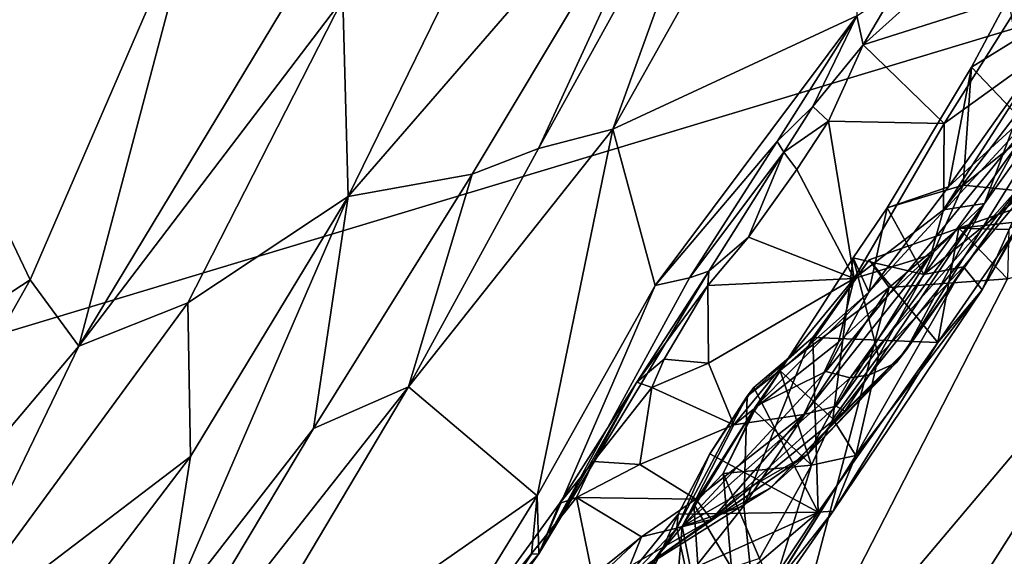
# Model space of a CAD drawing. Units: metres. Extents: x 23 to 33, y -4.5 to 5.5.
# Drawn here: x 31.1 to 31.7, y -1.9 to -1.6 of the extents above; entities that cross this region are included whole.
import ezdxf

# ---------------------------------------------------------------- set-up
doc = ezdxf.new("R2010")
doc.units = ezdxf.units.M

msp = doc.modelspace()

# ---------------------------------------------------------------- linework, layer by layer
at = {"layer": '1'}
for points in [[(29.53194, 2.52593, 8.66108), (27.8577, -2.72696, 8.69921), (32.54766, 0.64955, 8.66875)], [(27.8577, -2.72696, 8.69921), (32.8677, -0.26215, 8.68376), (32.54766, 0.64955, 8.66875)], [(32.8677, -0.26215, 8.68376), (27.8577, -2.72696, 8.69921), (32.87109, -0.75919, 8.6765)], [(32.87109, -0.75919, 8.6765), (27.8577, -2.72696, 8.69921), (32.58419, -1.3007, 8.6862)], [(27.8577, -2.72696, 8.69921), (32.2288, -1.98464, 8.68636), (32.58419, -1.3007, 8.6862)], [(31.58754, -1.56666, 3.77688), (31.44642, -1.63245, 3.73001), (31.59614, -1.36514, 3.72998)], [(31.44642, -1.63245, 3.73001), (31.51586, -1.43969, 3.69782), (31.59614, -1.36514, 3.72998)], [(31.2931, -1.6715, 3.56976), (31.37567, -1.50216, 3.54609), (31.50072, -1.43138, 3.6687)], [(31.2931, -1.6715, 3.56976), (31.50072, -1.43138, 3.6687), (31.36493, -1.65856, 3.67035)], [(31.40331, -1.64366, 3.70371), (31.36493, -1.65856, 3.67035), (31.50072, -1.43138, 3.6687)], [(31.40331, -1.64366, 3.70371), (31.50072, -1.43138, 3.6687), (31.51586, -1.43969, 3.69782)], [(31.40331, -1.64366, 3.70371), (31.51586, -1.43969, 3.69782), (31.44642, -1.63245, 3.73001)], [(31.66159, -1.6754, 3.94923), (31.6818, -1.62132, 3.88019), (31.78128, -1.45827, 3.93782)], [(31.7224, -1.59038, 4.14314), (31.66159, -1.6754, 3.94923), (31.78128, -1.45827, 3.93782)], [(30.89332, -1.86069, 3.47623), (30.98628, -1.46188, 3.47176), (31.10893, -1.71977, 3.48242)], [(31.10893, -1.71977, 3.48242), (30.98628, -1.46188, 3.47176), (31.20787, -1.49094, 3.47384)], [(31.13721, -1.75811, 3.49258), (31.10893, -1.71977, 3.48242), (31.20787, -1.49094, 3.47384)], [(31.13721, -1.75811, 3.49258), (31.20787, -1.49094, 3.47384), (31.27061, -1.53679, 3.48621)], [(31.2931, -1.6715, 3.56976), (31.28992, -1.55688, 3.50109), (31.37567, -1.50216, 3.54609)], [(31.13721, -1.75811, 3.49258), (31.27061, -1.53679, 3.48621), (31.28992, -1.55688, 3.50109)], [(31.61006, -1.55161, 3.81279), (31.59129, -1.58357, 3.82896), (31.58754, -1.56666, 3.77688)], [(31.59129, -1.58357, 3.82896), (31.61006, -1.55161, 3.81279), (31.62524, -1.55281, 3.83235)], [(31.59129, -1.58357, 3.82896), (31.62524, -1.55281, 3.83235), (31.68559, -1.55345, 3.84549)], [(31.59129, -1.58357, 3.82896), (31.68559, -1.55345, 3.84549), (31.63818, -1.62905, 3.84612)], [(31.63818, -1.62905, 3.84612), (31.68559, -1.55345, 3.84549), (31.69774, -1.58617, 3.86578)], [(31.20034, -1.733, 3.51986), (31.13721, -1.75811, 3.49258), (31.28992, -1.55688, 3.50109)], [(31.20034, -1.733, 3.51986), (31.28992, -1.55688, 3.50109), (31.2931, -1.6715, 3.56976)], [(31.65404, -1.59647, 4.86189), (31.64066, -1.66577, 4.72297), (31.71765, -1.55684, 4.74432)], [(31.71765, -1.55684, 4.74432), (31.64066, -1.66577, 4.72297), (31.70526, -1.60694, 4.62779)], [(31.68885, -1.633, 4.89724), (31.65404, -1.59647, 4.86189), (31.67531, -1.55653, 4.88429)], [(31.67531, -1.55653, 4.88429), (31.65404, -1.59647, 4.86189), (31.71765, -1.55684, 4.74432)], [(31.44642, -1.63245, 3.73001), (31.58754, -1.56666, 3.77688), (31.47082, -1.72305, 3.76521)], [(31.47082, -1.72305, 3.76521), (31.58754, -1.56666, 3.77688), (31.54141, -1.6395, 3.77671)], [(31.56211, -1.61929, 3.81594), (31.54141, -1.6395, 3.77671), (31.58754, -1.56666, 3.77688)], [(31.56211, -1.61929, 3.81594), (31.58754, -1.56666, 3.77688), (31.59129, -1.58357, 3.82896)], [(31.57115, -1.6278, 3.83445), (31.56211, -1.61929, 3.81594), (31.59129, -1.58357, 3.82896)], [(31.57115, -1.6278, 3.83445), (31.59129, -1.58357, 3.82896), (31.63818, -1.62905, 3.84612)], [(31.68706, -1.66012, 4.43115), (31.61594, -1.76063, 4.1169), (31.7224, -1.59038, 4.14314)], [(31.61594, -1.76063, 4.1169), (31.66159, -1.6754, 3.94923), (31.7224, -1.59038, 4.14314)], [(31.63784, -1.67907, 3.8774), (31.63818, -1.62905, 3.84612), (31.69774, -1.58617, 3.86578)], [(31.63784, -1.67907, 3.8774), (31.69774, -1.58617, 3.86578), (31.6818, -1.62132, 3.88019)], [(31.65404, -1.59647, 4.86189), (31.60522, -1.67804, 4.79382), (31.64066, -1.66577, 4.72297)], [(31.60522, -1.67804, 4.79382), (31.65404, -1.59647, 4.86189), (31.64928, -1.66489, 4.85804)], [(31.64928, -1.66489, 4.85804), (31.65404, -1.59647, 4.86189), (31.68885, -1.633, 4.89724)], [(31.66026, -1.72547, 4.92569), (31.68562, -1.66845, 4.9123), (31.73005, -1.59831, 4.93489)], [(31.68297, -1.68601, 4.98317), (31.66026, -1.72547, 4.92569), (31.73005, -1.59831, 4.93489)], [(31.59461, -1.72681, 4.67468), (31.56962, -1.77287, 4.56454), (31.70526, -1.60694, 4.62779)], [(31.70526, -1.60694, 4.62779), (31.56962, -1.77287, 4.56454), (31.58383, -1.77659, 4.49978)], [(31.70526, -1.60694, 4.62779), (31.58383, -1.77659, 4.49978), (31.68706, -1.66012, 4.43115)], [(31.59461, -1.72681, 4.67468), (31.70526, -1.60694, 4.62779), (31.64066, -1.66577, 4.72297)], [(31.56211, -1.61929, 3.81594), (31.54527, -1.64575, 3.83272), (31.54141, -1.6395, 3.77671)], [(31.54527, -1.64575, 3.83272), (31.56211, -1.61929, 3.81594), (31.57115, -1.6278, 3.83445)], [(31.63784, -1.67907, 3.8774), (31.6818, -1.62132, 3.88019), (31.66159, -1.6754, 3.94923)], [(31.54527, -1.64575, 3.83272), (31.57115, -1.6278, 3.83445), (31.55282, -1.65574, 3.84558)], [(31.58618, -1.719, 3.87334), (31.55282, -1.65574, 3.84558), (31.57115, -1.6278, 3.83445)], [(31.58618, -1.719, 3.87334), (31.57115, -1.6278, 3.83445), (31.63818, -1.62905, 3.84612)], [(31.58618, -1.719, 3.87334), (31.63818, -1.62905, 3.84612), (31.63784, -1.67907, 3.8774)], [(31.328, -1.78182, 3.71612), (31.40331, -1.64366, 3.70371), (31.44642, -1.63245, 3.73001)], [(31.4026, -1.8449, 3.7712), (31.328, -1.78182, 3.71612), (31.44642, -1.63245, 3.73001)], [(31.4026, -1.8449, 3.7712), (31.44642, -1.63245, 3.73001), (31.47082, -1.72305, 3.76521)], [(31.68562, -1.66845, 4.9123), (31.64928, -1.66489, 4.85804), (31.68885, -1.633, 4.89724)], [(31.49079, -1.71858, 3.7804), (31.47082, -1.72305, 3.76521), (31.54141, -1.6395, 3.77671)], [(31.49079, -1.71858, 3.7804), (31.54141, -1.6395, 3.77671), (31.54527, -1.64575, 3.83272)], [(31.328, -1.78182, 3.71612), (31.36493, -1.65856, 3.67035), (31.40331, -1.64366, 3.70371)], [(31.50194, -1.71464, 3.84253), (31.49079, -1.71858, 3.7804), (31.54527, -1.64575, 3.83272)], [(31.50194, -1.71464, 3.84253), (31.54527, -1.64575, 3.83272), (31.52489, -1.69507, 3.85309)], [(31.52489, -1.69507, 3.85309), (31.54527, -1.64575, 3.83272), (31.55282, -1.65574, 3.84558)], [(31.27297, -1.80582, 3.67828), (31.2931, -1.6715, 3.56976), (31.36493, -1.65856, 3.67035)], [(31.328, -1.78182, 3.71612), (31.27297, -1.80582, 3.67828), (31.36493, -1.65856, 3.67035)], [(31.52489, -1.69507, 3.85309), (31.55282, -1.65574, 3.84558), (31.58618, -1.719, 3.87334)], [(31.58383, -1.77659, 4.49978), (31.59498, -1.77473, 4.43182), (31.68706, -1.66012, 4.43115)], [(31.68706, -1.66012, 4.43115), (31.59498, -1.77473, 4.43182), (31.61043, -1.76777, 4.30931)], [(31.61043, -1.76777, 4.30931), (31.61594, -1.76063, 4.1169), (31.68706, -1.66012, 4.43115)], [(31.60522, -1.67804, 4.79382), (31.59461, -1.72681, 4.67468), (31.64066, -1.66577, 4.72297)], [(31.60522, -1.67804, 4.79382), (31.64928, -1.66489, 4.85804), (31.62634, -1.71673, 4.82568)], [(31.62634, -1.71673, 4.82568), (31.64928, -1.66489, 4.85804), (31.68562, -1.66845, 4.9123)], [(31.64936, -1.71226, 4.87543), (31.62634, -1.71673, 4.82568), (31.68562, -1.66845, 4.9123)], [(31.66026, -1.72547, 4.92569), (31.64936, -1.71226, 4.87543), (31.68562, -1.66845, 4.9123)], [(31.187, -1.91676, 3.66869), (31.20181, -1.82219, 3.58495), (31.2931, -1.6715, 3.56976)], [(31.187, -1.91676, 3.66869), (31.2931, -1.6715, 3.56976), (31.27297, -1.80582, 3.67828)], [(31.20181, -1.82219, 3.58495), (31.20034, -1.733, 3.51986), (31.2931, -1.6715, 3.56976)], [(32.03598, -1.67345, 5.36756), (31.51798, -2.45908, 5.36667), (31.81402, -1.97993, 5.22012)], [(31.97979, -1.73795, 5.52907), (31.51798, -2.45908, 5.36667), (32.03598, -1.67345, 5.36756)], [(31.63042, -1.70522, 3.90209), (31.66159, -1.6754, 3.94923), (31.5757, -1.79293, 3.97399)], [(31.58063, -1.79584, 4.01403), (31.5757, -1.79293, 3.97399), (31.66159, -1.6754, 3.94923)], [(31.58063, -1.79584, 4.01403), (31.66159, -1.6754, 3.94923), (31.61594, -1.76063, 4.1169)], [(31.63042, -1.70522, 3.90209), (31.63784, -1.67907, 3.8774), (31.66159, -1.6754, 3.94923)], [(31.64671, -1.68974, 5.01089), (31.68297, -1.68601, 4.98317), (31.69452, -1.67314, 5.01552)], [(31.67559, -1.69052, 5.0309), (31.64671, -1.68974, 5.01089), (31.69452, -1.67314, 5.01552)], [(31.58546, -1.70702, 4.76467), (31.59461, -1.72681, 4.67468), (31.60522, -1.67804, 4.79382)], [(31.58546, -1.70702, 4.76467), (31.60522, -1.67804, 4.79382), (31.62634, -1.71673, 4.82568)], [(31.58618, -1.719, 3.87334), (31.63784, -1.67907, 3.8774), (31.63042, -1.70522, 3.90209)], [(31.53664, -1.98877, 5.03196), (31.67483, -1.71916, 5.02621), (31.79213, -1.68553, 5.0459)], [(31.53664, -1.98877, 5.03196), (31.79213, -1.68553, 5.0459), (31.60695, -1.97737, 5.04772)], [(31.60695, -1.97737, 5.04772), (31.79213, -1.68553, 5.0459), (31.82232, -1.73156, 5.07418)], [(31.64671, -1.68974, 5.01089), (31.63452, -1.75602, 4.94407), (31.68297, -1.68601, 4.98317)], [(31.63452, -1.75602, 4.94407), (31.66026, -1.72547, 4.92569), (31.68297, -1.68601, 4.98317)], [(31.5947, -1.70813, 5.00377), (31.63452, -1.75602, 4.94407), (31.64671, -1.68974, 5.01089)], [(31.6064, -1.72415, 5.01547), (31.5947, -1.70813, 5.00377), (31.64671, -1.68974, 5.01089)], [(31.6064, -1.72415, 5.01547), (31.64671, -1.68974, 5.01089), (31.67483, -1.71916, 5.02621)], [(31.64671, -1.68974, 5.01089), (31.67559, -1.69052, 5.0309), (31.67483, -1.71916, 5.02621)], [(31.5013, -1.72302, 3.86734), (31.50194, -1.71464, 3.84253), (31.52489, -1.69507, 3.85309)], [(31.5013, -1.72302, 3.86734), (31.52489, -1.69507, 3.85309), (31.58618, -1.719, 3.87334)], [(31.57367, -1.80024, 4.73579), (31.5433, -1.77254, 4.67124), (31.58546, -1.70702, 4.76467)], [(31.58546, -1.70702, 4.76467), (31.5433, -1.77254, 4.67124), (31.59461, -1.72681, 4.67468)], [(31.55702, -1.79773, 3.92907), (31.57702, -1.7558, 3.89615), (31.63042, -1.70522, 3.90209)], [(31.55702, -1.79773, 3.92907), (31.63042, -1.70522, 3.90209), (31.5757, -1.79293, 3.97399)], [(31.5947, -1.70813, 5.00377), (31.55829, -1.76028, 5.0072), (31.56224, -1.75308, 4.96817)], [(31.55829, -1.76028, 5.0072), (31.5947, -1.70813, 5.00377), (31.6064, -1.72415, 5.01547)], [(31.5947, -1.70813, 5.00377), (31.56224, -1.75308, 4.96817), (31.63452, -1.75602, 4.94407)], [(31.57367, -1.80024, 4.73579), (31.58546, -1.70702, 4.76467), (31.60019, -1.76395, 4.7884)], [(31.57702, -1.7558, 3.89615), (31.58618, -1.719, 3.87334), (31.63042, -1.70522, 3.90209)], [(31.60019, -1.76395, 4.7884), (31.58546, -1.70702, 4.76467), (31.62634, -1.71673, 4.82568)], [(31.46026, -1.77912, 3.87506), (31.40341, -1.87854, 3.79016), (31.50194, -1.71464, 3.84253)], [(31.50194, -1.71464, 3.84253), (31.40341, -1.87854, 3.79016), (31.49079, -1.71858, 3.7804)], [(31.5013, -1.72302, 3.86734), (31.46026, -1.77912, 3.87506), (31.50194, -1.71464, 3.84253)], [(31.58696, -1.8215, 4.79511), (31.60019, -1.76395, 4.7884), (31.64936, -1.71226, 4.87543)], [(31.58696, -1.8215, 4.79511), (31.64936, -1.71226, 4.87543), (31.66026, -1.72547, 4.92569)], [(31.64936, -1.71226, 4.87543), (31.60019, -1.76395, 4.7884), (31.62634, -1.71673, 4.82568)], [(30.98642, -1.93717, 3.4878), (30.89332, -1.86069, 3.47623), (31.10893, -1.71977, 3.48242)], [(30.98642, -1.93717, 3.4878), (31.10893, -1.71977, 3.48242), (31.13721, -1.75811, 3.49258)], [(31.47082, -1.72305, 3.76521), (31.49079, -1.71858, 3.7804), (31.40341, -1.87854, 3.79016)], [(31.50174, -1.76806, 3.89187), (31.5013, -1.72302, 3.86734), (31.58618, -1.719, 3.87334)], [(31.50174, -1.76806, 3.89187), (31.58618, -1.719, 3.87334), (31.51645, -1.80369, 3.91086)], [(31.51645, -1.80369, 3.91086), (31.58618, -1.719, 3.87334), (31.57702, -1.7558, 3.89615)], [(31.53664, -1.98877, 5.03196), (31.6064, -1.72415, 5.01547), (31.67483, -1.71916, 5.02621)], [(31.4026, -1.8449, 3.7712), (31.47082, -1.72305, 3.76521), (31.40341, -1.87854, 3.79016)], [(31.47608, -1.76573, 3.88078), (31.46026, -1.77912, 3.87506), (31.5013, -1.72302, 3.86734)], [(31.47608, -1.76573, 3.88078), (31.5013, -1.72302, 3.86734), (31.50174, -1.76806, 3.89187)], [(31.55829, -1.76028, 5.0072), (31.6064, -1.72415, 5.01547), (31.52228, -1.85074, 5.01949)], [(31.52228, -1.85074, 5.01949), (31.6064, -1.72415, 5.01547), (31.53664, -1.98877, 5.03196)], [(31.5433, -1.77254, 4.67124), (31.52906, -1.79298, 4.61542), (31.59461, -1.72681, 4.67468)], [(31.59461, -1.72681, 4.67468), (31.52906, -1.79298, 4.61542), (31.56962, -1.77287, 4.56454)], [(31.63452, -1.75602, 4.94407), (31.57395, -1.85382, 4.8397), (31.66026, -1.72547, 4.92569)], [(31.57395, -1.85382, 4.8397), (31.58696, -1.8215, 4.79511), (31.66026, -1.72547, 4.92569)], [(31.64241, -2.12332, 5.12536), (31.64183, -2.03033, 5.07896), (31.90005, -1.72448, 5.12818)], [(31.90005, -1.72448, 5.12818), (31.64183, -2.03033, 5.07896), (31.82232, -1.73156, 5.07418)], [(31.64241, -2.12332, 5.12536), (31.90005, -1.72448, 5.12818), (31.79782, -1.9354, 5.15263)], [(31.05066, -1.9372, 3.5202), (31.20034, -1.733, 3.51986), (31.20181, -1.82219, 3.58495)], [(31.05066, -1.9372, 3.5202), (31.13721, -1.75811, 3.49258), (31.20034, -1.733, 3.51986)], [(31.64183, -2.03033, 5.07896), (31.60695, -1.97737, 5.04772), (31.82232, -1.73156, 5.07418)], [(31.66436, -2.22927, 5.53069), (31.51798, -2.45908, 5.36667), (31.97979, -1.73795, 5.52907)], [(31.74175, -2.05608, 5.61651), (31.66436, -2.22927, 5.53069), (31.97979, -1.73795, 5.52907)], [(31.51645, -1.80369, 3.91086), (31.57702, -1.7558, 3.89615), (31.55702, -1.79773, 3.92907)], [(31.52418, -1.7871, 5.00612), (31.5279, -1.78217, 4.94112), (31.56224, -1.75308, 4.96817)], [(31.52418, -1.7871, 5.00612), (31.56224, -1.75308, 4.96817), (31.55829, -1.76028, 5.0072)], [(31.56224, -1.75308, 4.96817), (31.5279, -1.78217, 4.94112), (31.56516, -1.85437, 4.84915)], [(31.56224, -1.75308, 4.96817), (31.56516, -1.85437, 4.84915), (31.63452, -1.75602, 4.94407)], [(31.05066, -1.9372, 3.5202), (30.98642, -1.93717, 3.4878), (31.13721, -1.75811, 3.49258)], [(31.52418, -1.7871, 5.00612), (31.55829, -1.76028, 5.0072), (31.52228, -1.85074, 5.01949)], [(31.5375, -1.8404, 4.12838), (31.58063, -1.79584, 4.01403), (31.61594, -1.76063, 4.1169)], [(31.55938, -1.82059, 4.28839), (31.5375, -1.8404, 4.12838), (31.61594, -1.76063, 4.1169)], [(31.61043, -1.76777, 4.30931), (31.55938, -1.82059, 4.28839), (31.61594, -1.76063, 4.1169)], [(31.63452, -1.75602, 4.94407), (31.56516, -1.85437, 4.84915), (31.57395, -1.85382, 4.8397)], [(31.46891, -1.78209, 3.90617), (31.46026, -1.77912, 3.87506), (31.47608, -1.76573, 3.88078)], [(31.46891, -1.78209, 3.90617), (31.47608, -1.76573, 3.88078), (31.50174, -1.76806, 3.89187)], [(31.58696, -1.8215, 4.79511), (31.57367, -1.80024, 4.73579), (31.60019, -1.76395, 4.7884)], [(31.46891, -1.78209, 3.90617), (31.50174, -1.76806, 3.89187), (31.51645, -1.80369, 3.91086)], [(31.52906, -1.79298, 4.61542), (31.48645, -1.86267, 4.45895), (31.56962, -1.77287, 4.56454)], [(31.48645, -1.86267, 4.45895), (31.58383, -1.77659, 4.49978), (31.56962, -1.77287, 4.56454)], [(31.56147, -1.82712, 4.7031), (31.52828, -1.79567, 4.64264), (31.5433, -1.77254, 4.67124)], [(31.52828, -1.79567, 4.64264), (31.52906, -1.79298, 4.61542), (31.5433, -1.77254, 4.67124)], [(31.5433, -1.77254, 4.67124), (31.57367, -1.80024, 4.73579), (31.56147, -1.82712, 4.7031)], [(31.55938, -1.82059, 4.28839), (31.61043, -1.76777, 4.30931), (31.59498, -1.77473, 4.43182)], [(31.58383, -1.77659, 4.49978), (31.48645, -1.86267, 4.45895), (31.55938, -1.82059, 4.28839)], [(31.58383, -1.77659, 4.49978), (31.55938, -1.82059, 4.28839), (31.59498, -1.77473, 4.43182)], [(31.15958, -1.99597, 3.70334), (31.27297, -1.80582, 3.67828), (31.328, -1.78182, 3.71612)], [(31.21115, -1.97867, 3.73014), (31.15958, -1.99597, 3.70334), (31.328, -1.78182, 3.71612)], [(31.21115, -1.97867, 3.73014), (31.328, -1.78182, 3.71612), (31.4026, -1.8449, 3.7712)], [(31.41543, -1.84939, 3.89016), (31.40341, -1.87854, 3.79016), (31.46026, -1.77912, 3.87506)], [(31.43524, -1.82502, 3.90865), (31.41543, -1.84939, 3.89016), (31.46026, -1.77912, 3.87506)], [(31.43524, -1.82502, 3.90865), (31.46026, -1.77912, 3.87506), (31.46891, -1.78209, 3.90617)], [(31.43524, -1.82502, 3.90865), (31.46891, -1.78209, 3.90617), (31.46196, -1.8268, 3.92821)], [(31.46196, -1.8268, 3.92821), (31.46891, -1.78209, 3.90617), (31.51645, -1.80369, 3.91086)], [(31.52418, -1.7871, 5.00612), (31.50254, -1.82056, 4.9048), (31.5279, -1.78217, 4.94112)], [(31.5279, -1.78217, 4.94112), (31.50254, -1.82056, 4.9048), (31.56516, -1.85437, 4.84915)], [(31.52418, -1.7871, 5.00612), (31.48332, -1.86374, 5.0069), (31.50254, -1.82056, 4.9048)], [(31.48332, -1.86374, 5.0069), (31.52418, -1.7871, 5.00612), (31.52228, -1.85074, 5.01949)], [(31.52906, -1.79298, 4.61542), (31.49319, -1.84972, 4.5132), (31.48645, -1.86267, 4.45895)], [(31.51031, -1.83204, 4.58099), (31.49319, -1.84972, 4.5132), (31.52906, -1.79298, 4.61542)], [(31.50345, -1.8587, 3.98766), (31.55702, -1.79773, 3.92907), (31.5757, -1.79293, 3.97399)], [(31.50345, -1.8587, 3.98766), (31.5757, -1.79293, 3.97399), (31.58063, -1.79584, 4.01403)], [(31.50345, -1.8587, 3.98766), (31.58063, -1.79584, 4.01403), (31.5375, -1.8404, 4.12838)], [(31.51031, -1.83204, 4.58099), (31.52906, -1.79298, 4.61542), (31.52828, -1.79567, 4.64264)], [(31.51031, -1.83204, 4.58099), (31.52828, -1.79567, 4.64264), (31.56147, -1.82712, 4.7031)], [(31.49431, -1.84678, 3.9509), (31.51645, -1.80369, 3.91086), (31.55702, -1.79773, 3.92907)], [(31.50345, -1.8587, 3.98766), (31.49431, -1.84678, 3.9509), (31.55702, -1.79773, 3.92907)], [(31.58696, -1.8215, 4.79511), (31.56147, -1.82712, 4.7031), (31.57367, -1.80024, 4.73579)], [(31.15958, -1.99597, 3.70334), (31.187, -1.91676, 3.66869), (31.27297, -1.80582, 3.67828)], [(31.46196, -1.8268, 3.92821), (31.51645, -1.80369, 3.91086), (31.49431, -1.84678, 3.9509)], [(31.08253, -1.97902, 3.58227), (31.05066, -1.9372, 3.5202), (31.20181, -1.82219, 3.58495)], [(31.187, -1.91676, 3.66869), (31.08253, -1.97902, 3.58227), (31.20181, -1.82219, 3.58495)], [(31.47046, -1.88188, 4.34613), (31.46176, -1.88811, 4.10998), (31.55938, -1.82059, 4.28839)], [(31.46176, -1.88811, 4.10998), (31.5375, -1.8404, 4.12838), (31.55938, -1.82059, 4.28839)], [(31.48645, -1.86267, 4.45895), (31.47046, -1.88188, 4.34613), (31.55938, -1.82059, 4.28839)], [(31.48332, -1.86374, 5.0069), (31.48418, -1.85555, 4.86157), (31.50254, -1.82056, 4.9048)], [(31.50254, -1.82056, 4.9048), (31.48418, -1.85555, 4.86157), (31.56516, -1.85437, 4.84915)], [(31.49718, -1.96489, 4.62227), (31.53918, -1.89821, 4.69007), (31.58696, -1.8215, 4.79511)], [(31.49718, -1.96489, 4.62227), (31.58696, -1.8215, 4.79511), (31.57395, -1.85382, 4.8397)], [(31.53918, -1.89821, 4.69007), (31.56147, -1.82712, 4.7031), (31.58696, -1.8215, 4.79511)], [(31.42539, -1.84599, 3.9353), (31.41543, -1.84939, 3.89016), (31.43524, -1.82502, 3.90865)], [(31.42539, -1.84599, 3.9353), (31.43524, -1.82502, 3.90865), (31.46196, -1.8268, 3.92821)], [(31.42539, -1.84599, 3.9353), (31.46196, -1.8268, 3.92821), (31.49431, -1.84678, 3.9509)], [(31.53118, -1.88135, 4.62342), (31.51031, -1.83204, 4.58099), (31.56147, -1.82712, 4.7031)], [(31.53918, -1.89821, 4.69007), (31.53118, -1.88135, 4.62342), (31.56147, -1.82712, 4.7031)], [(31.49319, -1.84972, 4.5132), (31.51031, -1.83204, 4.58099), (31.51506, -1.88661, 4.56695)], [(31.51506, -1.88661, 4.56695), (31.51031, -1.83204, 4.58099), (31.53118, -1.88135, 4.62342)], [(31.46176, -1.88811, 4.10998), (31.50345, -1.8587, 3.98766), (31.5375, -1.8404, 4.12838)], [(31.33369, -1.95695, 3.77298), (31.21115, -1.97867, 3.73014), (31.4026, -1.8449, 3.7712)], [(31.33369, -1.95695, 3.77298), (31.4026, -1.8449, 3.7712), (31.39927, -1.87866, 3.78471)], [(31.42539, -1.84599, 3.9353), (31.34636, -1.94446, 3.87918), (31.41543, -1.84939, 3.89016)], [(31.34636, -1.94446, 3.87918), (31.42539, -1.84599, 3.9353), (31.4345, -1.8916, 3.94387)], [(31.39927, -1.87866, 3.78471), (31.4026, -1.8449, 3.7712), (31.40341, -1.87854, 3.79016)], [(31.4345, -1.8916, 3.94387), (31.42539, -1.84599, 3.9353), (31.46292, -1.86874, 3.95851)], [(31.42539, -1.84599, 3.9353), (31.49431, -1.84678, 3.9509), (31.46292, -1.86874, 3.95851)], [(31.46292, -1.86874, 3.95851), (31.49431, -1.84678, 3.9509), (31.50345, -1.8587, 3.98766)], [(31.34636, -1.94446, 3.87918), (31.40341, -1.87854, 3.79016), (31.41543, -1.84939, 3.89016)], [(31.48967, -1.89212, 5.02241), (31.48332, -1.86374, 5.0069), (31.52228, -1.85074, 5.01949)], [(31.49779, -1.91984, 4.49904), (31.48645, -1.86267, 4.45895), (31.49319, -1.84972, 4.5132)], [(31.48967, -1.89212, 5.02241), (31.52228, -1.85074, 5.01949), (31.53664, -1.98877, 5.03196)], [(31.49779, -1.91984, 4.49904), (31.49319, -1.84972, 4.5132), (31.51506, -1.88661, 4.56695)], [(31.48332, -1.86374, 5.0069), (31.44424, -1.90502, 4.82175), (31.48418, -1.85555, 4.86157)], [(31.48418, -1.85555, 4.86157), (31.44424, -1.90502, 4.82175), (31.46387, -1.90004, 4.80499)], [(31.46387, -1.90004, 4.80499), (31.47531, -1.93103, 4.76673), (31.56516, -1.85437, 4.84915)], [(31.48418, -1.85555, 4.86157), (31.46387, -1.90004, 4.80499), (31.56516, -1.85437, 4.84915)], [(31.56516, -1.85437, 4.84915), (31.47531, -1.93103, 4.76673), (31.52143, -1.92055, 4.75464)], [(31.57395, -1.85382, 4.8397), (31.52143, -1.92055, 4.75464), (31.49718, -1.96489, 4.62227)], [(31.56516, -1.85437, 4.84915), (31.52143, -1.92055, 4.75464), (31.57395, -1.85382, 4.8397)], [(31.41631, -1.958, 4.89357), (31.44424, -1.90502, 4.82175), (31.48332, -1.86374, 5.0069)], [(31.44766, -1.91654, 5.0095), (31.41631, -1.958, 4.89357), (31.48332, -1.86374, 5.0069)], [(31.48967, -1.89212, 5.02241), (31.44766, -1.91654, 5.0095), (31.48332, -1.86374, 5.0069)], [(31.45596, -1.8859, 4.02948), (31.46292, -1.86874, 3.95851), (31.50345, -1.8587, 3.98766)], [(31.45596, -1.8859, 4.02948), (31.50345, -1.8587, 3.98766), (31.46176, -1.88811, 4.10998)], [(31.47046, -1.88188, 4.34613), (31.48645, -1.86267, 4.45895), (31.47731, -1.97127, 4.41607)], [(31.47731, -1.97127, 4.41607), (31.48645, -1.86267, 4.45895), (31.49779, -1.91984, 4.49904)], [(31.43946, -1.89081, 3.98399), (31.4345, -1.8916, 3.94387), (31.46292, -1.86874, 3.95851)], [(31.43946, -1.89081, 3.98399), (31.46292, -1.86874, 3.95851), (31.45596, -1.8859, 4.02948)], [(31.6045, -2.0032, 5.72201), (31.74175, -2.05608, 5.61651), (31.694, -1.87048, 5.7214)], [(31.75742, -2.0557, 5.81188), (31.6045, -2.0032, 5.72201), (31.694, -1.87048, 5.7214)], [(31.33732, -1.97126, 3.78882), (31.33369, -1.95695, 3.77298), (31.39927, -1.87866, 3.78471)], [(31.34636, -1.94446, 3.87918), (31.33732, -1.97126, 3.78882), (31.40341, -1.87854, 3.79016)], [(31.40341, -1.87854, 3.79016), (31.33732, -1.97126, 3.78882), (31.39927, -1.87866, 3.78471)]]:
    msp.add_3dface(points, dxfattribs=at)

doc.saveas('drawing.dxf')
